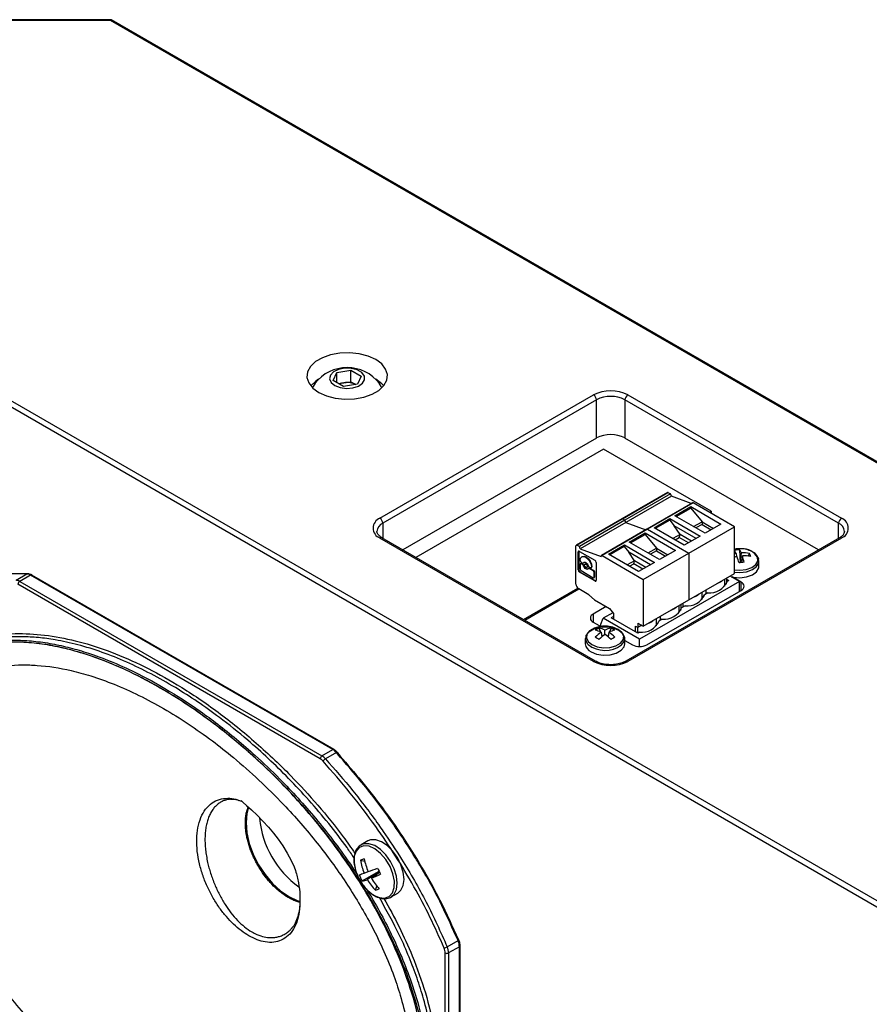
# Model space of a CAD drawing. Units: inches. Extents: x 2.6 to 99.5, y 1.2 to 65.
# Drawn here: x 86.5 to 90.4, y 48.4 to 52.9 of the extents above; entities that cross this region are included whole.
import ezdxf

# ---------------------------------------------------------------- set-up
doc = ezdxf.new("R2010")
doc.units = ezdxf.units.IN
doc.header["$MEASUREMENT"] = 0

msp = doc.modelspace()

# ---------------------------------------------------------------- linework, layer by layer
at = {"color": 7, "linetype": 'Continuous', "lineweight": 25, "ltscale": 6}
for p, q in [((86.8954, 52.9432), (86.3717, 52.9432)), ((86.8909, 52.9397), (86.3762, 52.9397)), ((93.7743, 48.9661), (86.8909, 52.9397)), ((93.7875, 48.9648), (86.8964, 52.9429)), ((85.1276, 51.9218), (92.0109, 47.9481)), ((92.0031, 47.922), (85.1089, 51.902)), ((87.9273, 51.2647), (87.9448, 51.3024)), ((87.9448, 51.3024), (88.01, 51.3125)), ((87.9448, 51.2546), (87.9448, 51.3024)), ((88.01, 51.3125), (88.0578, 51.2849)), ((88.01, 51.2592), (88.01, 51.3125)), ((88.0578, 51.2849), (88.0403, 51.2473)), ((87.975, 51.2372), (87.9273, 51.2647)), ((87.9523, 51.2503), (87.9774, 51.2542)), ((88.0403, 51.2473), (87.975, 51.2372)), ((87.9774, 51.2542), (88.01, 51.2592)), ((88.01, 51.2592), (88.0327, 51.2461)), ((88.145, 50.6238), (89.1394, 51.1978)), ((89.2985, 51.1978), (90.2928, 50.6238)), ((89.1526, 51.1749), (88.1582, 50.6008)), ((89.1526, 50.9973), (89.1526, 51.1749)), ((90.2796, 50.6008), (89.2852, 51.1749)), ((89.2852, 51.1749), (89.2852, 50.9973)), ((89.1526, 50.9973), (88.2513, 50.4769)), ((90.1866, 50.4769), (89.2852, 50.9973)), ((89.1858, 50.946), (88.3122, 50.4417)), ((89.6869, 50.6567), (89.1858, 50.946)), ((89.4827, 50.7437), (89.2706, 50.6213)), ((89.2734, 50.6211), (89.4855, 50.7435)), ((89.4972, 50.7374), (89.285, 50.6149)), ((89.5013, 50.7268), (89.2891, 50.6043)), ((89.4855, 50.7435), (89.4972, 50.7374)), ((89.5013, 50.7268), (89.4972, 50.7374)), ((89.5938, 50.6922), (89.5013, 50.7268)), ((89.5997, 50.6956), (89.3875, 50.5731)), ((89.6026, 50.6953), (89.3905, 50.5729)), ((89.5175, 50.6353), (89.5915, 50.6781)), ((89.5915, 50.6781), (89.591, 50.6707)), ((89.5915, 50.6781), (89.7321, 50.5969)), ((89.7947, 50.5844), (89.6026, 50.6953)), ((89.6581, 50.5542), (89.5175, 50.6353)), ((89.5236, 50.6318), (89.591, 50.6707)), ((89.591, 50.6707), (89.6441, 50.6076)), ((89.6782, 50.6517), (89.6869, 50.6567)), ((89.6835, 50.6486), (89.6869, 50.6506)), ((89.6869, 50.6567), (89.6869, 50.6506)), ((89.2706, 50.6213), (89.0585, 50.4988)), ((89.0612, 50.4986), (89.2734, 50.6211)), ((89.285, 50.6149), (89.0729, 50.4925)), ((89.2891, 50.6043), (89.077, 50.4819)), ((89.285, 50.6149), (89.2734, 50.6211)), ((89.2891, 50.6043), (89.285, 50.6149)), ((89.2891, 50.6043), (89.3817, 50.5698)), ((89.4204, 50.5793), (89.4944, 50.622)), ((89.4935, 50.6144), (89.4265, 50.5757)), ((89.4935, 50.6144), (89.4944, 50.622)), ((89.4935, 50.6144), (89.5147, 50.5883)), ((89.4944, 50.622), (89.635, 50.5408)), ((89.6159, 50.5298), (89.5147, 50.5883)), ((89.5419, 50.5486), (89.5147, 50.5883)), ((89.5826, 50.462), (89.7947, 50.5844)), ((89.6048, 50.5849), (89.6441, 50.6076)), ((89.6441, 50.5953), (89.6154, 50.5788)), ((89.6441, 50.6076), (89.6974, 50.5768)), ((89.6441, 50.6076), (89.6441, 50.5953)), ((89.6441, 50.5953), (89.6867, 50.5707)), ((89.7321, 50.5969), (89.6581, 50.5542)), ((89.7947, 50.3667), (89.7947, 50.5844)), ((89.3875, 50.5731), (89.1754, 50.4507)), ((89.3905, 50.5729), (89.1784, 50.4504)), ((89.3053, 50.5129), (89.3794, 50.5556)), ((89.3115, 50.5093), (89.3789, 50.5482)), ((89.3794, 50.5556), (89.3789, 50.5482)), ((89.3789, 50.5482), (89.4319, 50.4852)), ((89.3794, 50.5556), (89.52, 50.4744)), ((89.3905, 50.5729), (89.5826, 50.462)), ((89.561, 50.4981), (89.4204, 50.5793)), ((89.5419, 50.5486), (89.5076, 50.5289)), ((89.538, 50.5341), (89.5419, 50.5486)), ((89.635, 50.5408), (89.561, 50.4981)), ((89.1394, 49.9579), (88.145, 50.5319)), ((89.1487, 49.9588), (88.1544, 50.5329)), ((89.0573, 50.3171), (89.0573, 50.4961)), ((89.0729, 50.4925), (89.0612, 50.4986)), ((89.077, 50.4819), (89.0729, 50.4925)), ((89.2082, 50.4568), (89.2823, 50.4995)), ((89.2814, 50.4919), (89.2144, 50.4532)), ((89.2814, 50.4919), (89.2823, 50.4995)), ((89.2814, 50.4919), (89.3026, 50.4658)), ((89.2823, 50.4995), (89.4229, 50.4184)), ((90.2835, 50.5329), (89.2891, 49.9588)), ((90.2928, 50.5319), (89.2985, 49.9579)), ((89.4459, 50.4317), (89.3053, 50.5129)), ((89.5183, 50.5227), (89.538, 50.5341)), ((89.5807, 50.5095), (89.538, 50.5341)), ((89.0698, 50.4677), (89.0677, 50.4665)), ((89.0677, 50.3836), (89.0677, 50.4665)), ((89.0698, 50.4677), (89.0698, 50.3848)), ((89.0736, 50.4699), (89.1453, 50.4285)), ((89.077, 50.4819), (89.1742, 50.4456)), ((89.0866, 50.4454), (89.0845, 50.4442)), ((89.1742, 50.448), (89.1742, 50.4456)), ((89.1784, 50.4504), (89.3704, 50.3395)), ((89.3488, 50.3756), (89.2082, 50.4568)), ((89.4038, 50.4074), (89.3026, 50.4658)), ((89.3297, 50.4262), (89.3026, 50.4658)), ((89.3704, 50.3395), (89.5826, 50.462)), ((89.3926, 50.4625), (89.4319, 50.4852)), ((89.4319, 50.4729), (89.4033, 50.4563)), ((89.4319, 50.4852), (89.4852, 50.4544)), ((89.4319, 50.4852), (89.4319, 50.4729)), ((89.4319, 50.4729), (89.4746, 50.4482)), ((89.52, 50.4744), (89.4459, 50.4317)), ((89.5826, 50.462), (89.5826, 50.2442)), ((89.8021, 50.4596), (89.804, 50.4447)), ((89.818, 50.4776), (89.8213, 50.4168)), ((89.8231, 50.4171), (89.8268, 50.4626)), ((89.832, 50.4483), (89.8276, 50.4176)), ((89.8654, 50.4597), (89.8563, 50.448)), ((89.0767, 50.4271), (89.0767, 50.4267)), ((89.0767, 50.4094), (89.0767, 50.3877)), ((89.0801, 50.4135), (89.078, 50.4123)), ((89.0811, 50.4191), (89.0878, 50.4152)), ((89.0811, 50.412), (89.0832, 50.4132)), ((89.0878, 50.4081), (89.0811, 50.412)), ((89.0832, 50.4132), (89.0899, 50.4093)), ((89.0899, 50.4093), (89.0878, 50.4081)), ((89.0909, 50.4149), (89.093, 50.4161)), ((89.0939, 50.417), (89.0918, 50.4158)), ((89.0918, 50.403), (89.0939, 50.4042)), ((89.0953, 50.4188), (89.0939, 50.417)), ((89.1008, 50.4118), (89.0987, 50.4106)), ((89.1186, 50.3974), (89.1253, 50.3936)), ((89.1297, 50.3965), (89.1318, 50.3977)), ((89.1318, 50.3973), (89.1297, 50.3961)), ((89.1318, 50.3977), (89.1318, 50.3973)), ((89.1512, 50.4183), (89.1512, 50.3354)), ((89.3297, 50.4262), (89.2955, 50.4064)), ((89.3062, 50.4003), (89.3259, 50.4116)), ((89.3259, 50.4116), (89.3297, 50.4262)), ((89.3685, 50.387), (89.3259, 50.4116)), ((89.4229, 50.4184), (89.3488, 50.3756)), ((89.9087, 50.4208), (89.907, 50.4354)), ((89.9089, 50.4003), (89.9089, 50.4246)), ((86.4519, 50.3356), (86.5022, 50.3647)), ((86.5188, 50.3593), (86.4684, 50.3302)), ((87.9256, 49.5472), (86.5188, 50.3593)), ((87.9312, 49.5477), (86.5244, 50.3598)), ((89.0677, 50.3836), (89.0698, 50.3848)), ((89.0756, 50.3747), (89.0736, 50.3734)), ((89.1453, 50.332), (89.0736, 50.3734)), ((89.0756, 50.3747), (89.1474, 50.3332)), ((89.0811, 50.3801), (89.1378, 50.3474)), ((89.1077, 50.395), (89.1098, 50.3962)), ((89.1176, 50.3918), (89.1155, 50.3906)), ((89.1186, 50.3903), (89.1207, 50.3915)), ((89.1378, 50.3793), (89.1186, 50.3903)), ((89.1207, 50.3915), (89.1398, 50.3805)), ((89.1284, 50.3933), (89.1305, 50.3945)), ((89.1297, 50.3961), (89.1297, 50.3965)), ((89.1398, 50.3805), (89.1378, 50.3793)), ((89.1422, 50.3717), (89.1442, 50.3729)), ((89.1422, 50.3499), (89.1422, 50.3717)), ((89.1442, 50.3729), (89.1442, 50.3511)), ((89.5826, 50.2442), (89.7947, 50.3667)), ((89.8185, 50.3296), (89.7744, 50.355)), ((87.8672, 49.5043), (86.4604, 50.3164)), ((86.4684, 50.3302), (87.8752, 49.5181)), ((89.1409, 50.3471), (89.143, 50.3483)), ((89.1442, 50.3511), (89.1422, 50.3499)), ((89.1474, 50.3332), (89.1453, 50.332)), ((89.8185, 50.3296), (89.3525, 50.0605)), ((89.3704, 50.3395), (89.3704, 50.1218)), ((89.7499, 50.3072), (89.7499, 50.3408)), ((89.7569, 50.3179), (89.761, 50.3294)), ((89.7586, 50.3226), (89.7586, 50.3459)), ((89.7586, 50.3401), (89.769, 50.334)), ((89.769, 50.334), (89.761, 50.3294)), ((89.8259, 50.3265), (89.7837, 50.3509)), ((89.8185, 50.284), (89.8185, 50.3296)), ((88.8133, 50.1525), (89.0659, 50.2983)), ((88.8186, 50.1494), (89.0706, 50.2949)), ((89.1178, 50.2676), (89.0698, 50.2954)), ((89.1178, 50.2676), (89.1436, 50.2438)), ((89.3865, 50.0346), (89.8259, 50.2883)), ((89.6438, 50.246), (89.6438, 50.2796)), ((89.6509, 50.2567), (89.6549, 50.2682)), ((89.671, 50.2775), (89.6549, 50.2682)), ((89.6613, 50.2897), (89.6613, 50.2718)), ((89.1436, 50.2438), (89.2136, 50.2034)), ((89.3704, 50.1218), (89.5826, 50.2442)), ((89.5377, 50.1847), (89.5377, 50.2184)), ((89.5465, 50.2001), (89.5465, 50.2234)), ((89.5649, 50.2162), (89.5488, 50.2069)), ((89.5552, 50.2284), (89.5552, 50.2106)), ((89.1973, 50.2128), (89.1375, 50.1783)), ((89.2289, 50.1844), (89.1834, 50.1582)), ((89.2136, 50.2034), (89.2317, 50.1809)), ((89.2317, 50.1809), (89.2317, 50.1544)), ((89.5448, 50.1954), (89.5488, 50.2069)), ((89.1375, 50.14), (89.1785, 50.1164)), ((89.1729, 50.1311), (89.1834, 50.1582)), ((89.1729, 50.1196), (89.1729, 50.1311)), ((89.3525, 50.0605), (89.1834, 50.1582)), ((89.2317, 50.1662), (89.2215, 50.1603)), ((89.3448, 50.0891), (89.2215, 50.1603)), ((89.3454, 50.1362), (89.3704, 50.1218)), ((89.3454, 50.1362), (89.3454, 50.1153)), ((89.3636, 50.1258), (89.3454, 50.1153)), ((89.4317, 50.1235), (89.4317, 50.1571)), ((89.4387, 50.1342), (89.4428, 50.1457)), ((89.4589, 50.155), (89.4428, 50.1457)), ((89.4491, 50.1672), (89.4491, 50.1494)), ((89.164, 50.1122), (89.1713, 50.0948)), ((89.1745, 50.0933), (89.1779, 50.0724)), ((89.1761, 50.0832), (89.1799, 50.074)), ((89.1923, 50.083), (89.1923, 50.1036)), ((89.2086, 50.0832), (89.2047, 50.074)), ((89.2102, 50.0933), (89.2068, 50.0724)), ((89.2207, 50.1122), (89.2134, 50.0948)), ((89.3343, 50.0951), (89.3343, 50.1217)), ((89.3343, 50.1217), (89.3454, 50.1153)), ((89.3431, 50.1166), (89.3431, 50.0901)), ((89.3528, 50.0938), (89.3448, 50.0891)), ((89.1005, 50.0639), (89.1005, 50.0397)), ((89.2842, 50.0397), (89.2842, 50.0639)), ((89.2842, 50.0553), (89.3202, 50.0346)), ((89.3525, 50.0266), (89.3525, 50.0605)), ((87.8752, 49.5181), (87.9256, 49.5472)), ((87.9421, 49.5335), (87.8917, 49.5044)), ((87.4816, 49.3139), (87.5012, 49.3069)), ((88.0883, 49.1222), (88.057, 49.1041)), ((88.0542, 49.0331), (88.0744, 49.028)), ((88.0619, 48.9366), (88.1407, 48.9821)), ((88.0715, 48.9728), (88.0898, 48.9808)), ((88.1415, 48.9804), (88.0868, 48.9422)), ((88.1056, 48.9489), (88.1432, 48.977)), ((88.124, 48.8931), (88.1308, 48.9121)), ((88.1968, 48.8618), (88.2281, 48.8799)), ((88.1968, 48.8618), (88.1994, 48.8634)), ((88.4582, 48.6296), (88.5086, 48.6587)), ((88.5149, 48.6303), (88.4645, 48.6013)), ((88.5149, 47.4871), (88.5149, 48.6303)), ((88.5182, 47.4917), (88.5182, 48.6349)), ((88.4486, 47.458), (88.4486, 48.6013)), ((88.4645, 48.6013), (88.4645, 47.458))]:
    msp.add_line(p, q, dxfattribs=at)
at = {"color": 8, "linetype": 'Continuous', "lineweight": 25, "ltscale": 6}
for p, q in [((88.1582, 50.6008), (88.1582, 50.5306)), ((90.2796, 50.5306), (90.2796, 50.6008)), ((89.5952, 50.5179), (89.5419, 50.5486)), ((89.8049, 50.4819), (89.7947, 50.4807)), ((89.383, 50.3954), (89.3297, 50.4262)), ((89.8259, 50.2883), (89.8259, 50.3265)), ((89.1375, 50.1783), (89.1375, 50.14)), ((88.5086, 48.6587), (88.4985, 48.6803))]:
    msp.add_line(p, q, dxfattribs=at)
at = {"color": 7, "linetype": 'Continuous', "lineweight": 25, "ltscale": 6, "flags": 128}
for points in [[(87.8599, 51.2093), (87.8955, 51.1932), (87.9367, 51.1825), (87.9812, 51.1778), (88.0263, 51.1794), (88.0695, 51.1871), (88.1082, 51.2006), (88.1401, 51.2191), (88.1635, 51.2414), (88.1769, 51.2663), (88.1797, 51.2924), (88.1715, 51.3181), (88.153, 51.3418), (88.1251, 51.3624), (88.0895, 51.3785), (88.0483, 51.3892), (88.0038, 51.3939), (87.9587, 51.3923), (87.9156, 51.3846), (87.8769, 51.3711), (87.8449, 51.3526), (87.8215, 51.3303), (87.8081, 51.3054), (87.8054, 51.2793), (87.8135, 51.2536), (87.8321, 51.2299), (87.8599, 51.2093)], [(87.9346, 51.2414), (87.9594, 51.2316), (87.9887, 51.2276), (88.0186, 51.23), (88.0449, 51.2384), (88.0641, 51.2518), (88.0737, 51.2683), (88.0723, 51.2857), (88.0601, 51.3016), (88.0388, 51.3139), (88.0113, 51.3209), (87.9812, 51.3217), (87.9526, 51.3162), (87.9295, 51.305), (87.9148, 51.2899), (87.9107, 51.2726), (87.9176, 51.2557), (87.9346, 51.2414)], [(87.9346, 51.2414), (87.9594, 51.2316), (87.9887, 51.2276), (88.0186, 51.23), (88.0449, 51.2384), (88.0641, 51.2518), (88.0737, 51.2683), (88.0723, 51.2857), (88.0601, 51.3016), (88.0388, 51.3139), (88.0113, 51.3209), (87.9812, 51.3217), (87.9526, 51.3162), (87.9295, 51.305), (87.9148, 51.2899), (87.9107, 51.2726), (87.9176, 51.2557), (87.9346, 51.2414)], [(87.8596, 51.2703), (87.8449, 51.2607), (87.8227, 51.2399)], [(88.1623, 51.2399), (88.153, 51.25), (88.1255, 51.2703)], [(87.8431, 51.2518), (87.8342, 51.2375), (87.8315, 51.2304)], [(87.8431, 51.2518), (87.8342, 51.2375), (87.8315, 51.2304)], [(88.1536, 51.2304), (88.1508, 51.2375), (88.142, 51.2518)], [(88.1536, 51.2304), (88.1508, 51.2375), (88.142, 51.2518)], [(89.0767, 50.4271), (89.0788, 50.4376), (89.0845, 50.4442), (89.0931, 50.4459), (89.1032, 50.4424), (89.1134, 50.4342), (89.1219, 50.4226), (89.1277, 50.4094), (89.1297, 50.3965)], [(89.0866, 50.4454), (89.0952, 50.4471), (89.1053, 50.4436), (89.1154, 50.4354), (89.124, 50.4238), (89.1298, 50.4106), (89.1318, 50.3977)], [(89.8021, 50.4596), (89.7972, 50.4586), (89.7947, 50.458)], [(89.0918, 50.4158), (89.0938, 50.418), (89.0965, 50.4191), (89.0997, 50.4189), (89.1032, 50.4175), (89.1067, 50.4149), (89.11, 50.4113), (89.1127, 50.4071), (89.1147, 50.4026)], [(89.1147, 50.3898), (89.1127, 50.3875), (89.11, 50.3864), (89.1067, 50.3866), (89.1032, 50.3881), (89.0997, 50.3907), (89.0965, 50.3942), (89.0938, 50.3984), (89.0918, 50.403)], [(89.0939, 50.4042), (89.0958, 50.3996), (89.0986, 50.3954), (89.1018, 50.3919), (89.1053, 50.3893), (89.1088, 50.3878), (89.1121, 50.3876), (89.1132, 50.3879)], [(89.1032, 50.4101), (89.1057, 50.4081), (89.1077, 50.4054), (89.1091, 50.4022), (89.1096, 50.3991), (89.1091, 50.3966), (89.1077, 50.395), (89.1057, 50.3946), (89.1032, 50.3954), (89.1008, 50.3974), (89.0987, 50.4002), (89.0973, 50.4034), (89.0969, 50.4064), (89.0973, 50.409), (89.0987, 50.4106), (89.1008, 50.411), (89.1032, 50.4101)], [(89.1008, 50.4118), (89.1029, 50.4122), (89.1053, 50.4113)], [(89.1053, 50.4113), (89.1077, 50.4094), (89.1098, 50.4066), (89.1112, 50.4034), (89.1117, 50.4003), (89.1112, 50.3978), (89.1098, 50.3962), (89.1098, 50.3962)], [(89.78, 50.3518), (89.7884, 50.3499), (89.82, 50.3473), (89.8512, 50.3511), (89.8783, 50.3608), (89.898, 50.3753), (89.908, 50.3928), (89.9089, 50.4003)], [(89.2687, 50.0344), (89.2811, 50.0502), (89.2839, 50.0685), (89.2756, 50.0863), (89.2573, 50.1014), (89.2312, 50.112), (89.2003, 50.1168), (89.1686, 50.1152), (89.1396, 50.1074), (89.1171, 50.0943), (89.1036, 50.0776), (89.1008, 50.0593), (89.1091, 50.0415), (89.1138, 50.0364)], [(89.2045, 50.1212), (89.1999, 50.1215), (89.1802, 50.1212)], [(89.1274, 50.0022), (89.1535, 49.9916), (89.1843, 49.9869), (89.2161, 49.9885), (89.245, 49.9962), (89.2676, 50.0093), (89.2811, 50.026), (89.2842, 50.0397)], [(87.9472, 49.5346), (87.9473, 49.5344), (87.9474, 49.5337), (87.9473, 49.5328), (87.9468, 49.5316)], [(87.5016, 49.3087), (87.5009, 49.3085), (87.5085, 49.3014), (87.5243, 49.2876), (87.5472, 49.267), (87.5735, 49.2418), (87.6001, 49.2144), (87.6259, 49.1861), (87.6496, 49.1579), (87.6708, 49.1307), (87.6925, 49.0999), (87.7137, 49.0658), (87.7319, 49.0315), (87.7455, 49.0012), (87.752, 48.9841), (87.752, 48.9841)], [(87.5338, 49.2791), (87.5257, 49.2501), (87.5219, 49.2075), (87.5257, 49.1605), (87.537, 49.1109), (87.5554, 49.0606), (87.5801, 49.0115), (87.6102, 48.9656), (87.6446, 48.9245), (87.6819, 48.8899), (87.7207, 48.8631)], [(88.2281, 48.8799), (88.2426, 48.8927), (88.2534, 48.915), (88.2571, 48.9436), (88.2535, 48.9765), (88.2429, 49.0112), (88.2259, 49.0452), (88.204, 49.0759), (88.1786, 49.101), (88.1518, 49.1187), (88.1254, 49.1277), (88.1014, 49.1273), (88.0883, 49.1222)], [(88.031, 48.9865), (88.031, 48.9864), (88.0388, 48.9649)], [(87.7207, 48.8631), (87.7595, 48.8451), (87.7726, 48.8411)], [(88.5123, 48.6619), (88.5122, 48.662), (88.5118, 48.6622), (88.511, 48.6623), (88.5099, 48.6622)]]:
    msp.add_lwpolyline(points, dxfattribs=at)
at = {"color": 8, "linetype": 'Continuous', "lineweight": 25, "ltscale": 6, "flags": 128}
for points in [[(89.7947, 50.3834), (89.8198, 50.3817), (89.8495, 50.3853), (89.8752, 50.3945), (89.8939, 50.4083), (89.9033, 50.4249), (89.9024, 50.4424)], [(89.7947, 50.3731), (89.82, 50.3715), (89.8512, 50.3753), (89.8783, 50.385), (89.898, 50.3995), (89.908, 50.417), (89.9087, 50.4208)], [(89.1802, 50.1212), (89.1698, 50.12), (89.1423, 50.1126), (89.1209, 50.1003), (89.1081, 50.0844), (89.1055, 50.067), (89.1133, 50.0501), (89.1307, 50.0358)], [(89.1307, 50.0358), (89.1555, 50.0258), (89.1847, 50.0213), (89.2149, 50.0228), (89.2423, 50.0302), (89.2637, 50.0425), (89.2765, 50.0584), (89.2792, 50.0758), (89.2713, 50.0927), (89.254, 50.107), (89.2292, 50.117), (89.2045, 50.1212)], [(87.9421, 49.5335), (87.9436, 49.5342), (87.9449, 49.5347), (87.946, 49.5349), (87.9468, 49.5348), (87.9472, 49.5346)], [(88.0672, 48.9157), (88.0886, 48.8915), (88.1151, 48.8708), (88.1418, 48.8587), (88.1667, 48.8563), (88.1876, 48.8637), (88.2029, 48.8805), (88.2113, 48.9051), (88.2123, 48.9356), (88.2056, 48.9696), (88.1918, 49.0042), (88.1721, 49.0367), (88.148, 49.0645), (88.1215, 49.0852), (88.0948, 49.0973), (88.0699, 49.0997), (88.049, 49.0922), (88.0337, 49.0755), (88.0252, 49.0509), (88.0243, 49.0204), (88.031, 48.9865)], [(88.1994, 48.8634), (88.2112, 48.8746), (88.222, 48.8969), (88.2258, 48.9255), (88.2222, 48.9584), (88.2115, 48.9931), (88.1946, 49.0271), (88.1726, 49.0578), (88.1473, 49.0829), (88.1204, 49.1006), (88.094, 49.1096), (88.0701, 49.1092), (88.0565, 49.1038)], [(88.5086, 48.6587), (88.51, 48.6595), (88.5111, 48.6603), (88.5119, 48.661), (88.5123, 48.6616), (88.5123, 48.6619)]]:
    msp.add_lwpolyline(points, dxfattribs=at)
at = {"color": 7, "linetype": 'Continuous', "lineweight": 25, "ltscale": 36}
for centre, radius, start, end in [((87.9925, 51.1353), 0.1895, 37.9196, 142.0804), ((87.9887, 51.1755), 0.0795, 98.2085, 114.1481), ((87.9926, 51.165), 0.0904, 63.6759, 99.6987), ((89.2189, 51.0443), 0.1729, 62.6097, 117.3903), ((89.1238, 51.1736), 0.0288, 2.6055, 57.3945), ((89.2189, 51.0469), 0.1441, 62.6097, 117.3903), ((89.314, 51.1736), 0.0288, 122.6055, 177.3945), ((89.2189, 50.8694), 0.1441, 62.6097, 117.3903), ((89.484, 50.7411), 0.00286, 56.9537, 115.1251), ((89.6009, 50.6929), 0.00297, 54.3824, 114.3071), ((88.1624, 50.5779), 0.0491, 110.7834, 249.2166), ((88.1295, 50.5995), 0.0288, 2.6055, 57.3945), ((89.2718, 50.6187), 0.00286, 56.9537, 115.1251), ((90.3084, 50.5995), 0.0288, 122.6055, 177.3945), ((90.2754, 50.5779), 0.0491, 290.7834, 69.2166), ((89.3888, 50.5704), 0.00297, 54.3824, 114.3071), ((89.0598, 50.4965), 0.00255, 54.571, 189.7682), ((89.0713, 50.4671), 0.00362, 50.7967, 189.214), ((89.0748, 50.4679), 0.00498, 146.7748, 182.7246), ((89.1767, 50.4484), 0.00258, 50.7967, 189.214), ((89.844, 50.2481), 0.2006, 100.569, 104.9977), ((89.823, 50.3388), 0.1389, 92.0853, 101.7185), ((89.7125, 50.4261), 0.0956, 20.4934, 30.5901), ((89.817, 50.3323), 0.15, 85.3435, 94.6565), ((89.26, 50.2632), 0.5767, 15.3726, 18.4039), ((89.7761, 50.4427), 0.0545, 21.3999, 39.7987), ((89.8344, 50.3057), 0.1571, 78.605, 92.7583), ((89.8422, 50.2741), 0.1745, 80.7242, 93.3319), ((89.5575, 50.3649), 0.2869, 10.8434, 16.8908), ((89.8086, 50.4315), 0.0634, 13.5277, 26.3964), ((89.0863, 50.4271), 0.00957, 182.6055, 237.3945), ((89.0794, 50.4099), 0.00272, 50.7967, 189.214), ((89.0814, 50.4106), 0.00313, 54.3824, 114.3071), ((89.0895, 50.4173), 0.00268, 229.986, 326.6159), ((89.0826, 50.4), 0.00965, 17.884, 57.2329), ((89.0847, 50.4012), 0.00965, 17.884, 57.2329), ((89.0919, 50.418), 0.00225, 300.4593, 332.0583), ((89.1238, 50.4055), 0.00965, 197.884, 237.2329), ((89.1288, 50.3969), 0.00298, 304.0564, 7.2558), ((89.1385, 50.4177), 0.0128, 2.6055, 57.3945), ((89.8885, 49.9155), 0.5058, 95.5811, 98.2228), ((86.5058, 50.3587), 0.00695, 87.5012, 120.7814), ((86.4993, 50.3274), 0.0374, 58.4942, 85.405), ((89.0804, 50.3842), 0.0128, 182.6055, 237.3945), ((89.0825, 50.3854), 0.0128, 182.6055, 237.3945), ((89.0863, 50.3881), 0.00957, 182.6055, 237.3945), ((89.1169, 50.3883), 0.00268, 49.986, 146.6159), ((89.1189, 50.389), 0.00311, 54.1866, 114.5029), ((89.127, 50.3957), 0.00272, 230.7967, 9.214), ((89.1326, 50.3712), 0.00957, 2.6055, 57.3945), ((89.1347, 50.3724), 0.00957, 2.6055, 57.3945), ((86.4489, 50.2983), 0.0374, 58.4942, 85.405), ((86.4777, 50.3156), 0.0173, 122.6055, 177.3945), ((89.0845, 50.3183), 0.0272, 182.6055, 237.3945), ((89.1395, 50.3495), 0.00272, 230.7967, 9.214), ((89.1413, 50.3507), 0.00298, 304.0564, 7.2558), ((89.1476, 50.3348), 0.00362, 230.7967, 9.214), ((89.1501, 50.3374), 0.00498, 237.2785, 273.2222), ((89.6812, 50.3637), 0.0868, 263.2689, 336.7258), ((89.6837, 50.3946), 0.0808, 290.2977, 309.6969), ((89.8187, 50.3074), 0.0205, 290.7834, 69.2166), ((89.5751, 50.3025), 0.0868, 263.2689, 336.7258), ((89.5776, 50.3333), 0.0808, 290.2977, 309.6969), ((89.1448, 50.1591), 0.0205, 110.7834, 249.2166), ((89.4691, 50.2412), 0.0868, 263.2689, 336.7258), ((89.4716, 50.2721), 0.0808, 290.2977, 309.6969), ((89.363, 50.18), 0.0868, 263.2689, 336.7258), ((89.3655, 50.2109), 0.0808, 290.2977, 309.6969), ((89.2033, 50.0248), 0.0959, 114.2185, 125.7761), ((89.1274, 49.9998), 0.1047, 63.3031, 79.07), ((89.2708, 49.9542), 0.1692, 124.7102, 136.8932), ((89.1509, 50.0179), 0.0953, 64.1964, 82.083), ((89.3107, 49.9068), 0.2123, 123.8903, 133.7214), ((89.1923, 49.9717), 0.15, 85.3435, 94.6565), ((89.2338, 50.0179), 0.0953, 97.917, 115.8036), ((89.074, 49.9068), 0.2123, 46.2786, 56.1097), ((89.2573, 49.9998), 0.1047, 100.93, 116.6969), ((89.1139, 49.9542), 0.1692, 43.1068, 55.2898), ((89.1813, 50.0248), 0.0959, 54.2239, 65.7815), ((89.1441, 50.0426), 0.0437, 183.7966, 247.5236), ((88.7511, 49.3643), 0.8092, 59.3189, 60.6865), ((89.6336, 49.3643), 0.8092, 119.3135, 120.6811), ((89.3533, 50.0985), 0.072, 242.6097, 297.3903), ((89.2189, 50.1114), 0.1729, 242.6097, 297.3903), ((87.8898, 49.4872), 0.0698, 41.5085, 59.1956), ((87.8845, 49.5035), 0.0173, 122.6055, 177.3945), ((87.8386, 49.4563), 0.0559, 41.5085, 59.1956), ((87.8394, 49.4581), 0.0698, 41.5085, 59.1956), ((87.908, 49.4765), 0.0323, 120.3062, 148.5435), ((88.0233, 49.2673), 0.4401, 185.1134, 234.5017), ((88.1126, 48.8974), 0.1477, 105.9897, 113.2548), ((88.3161, 49.0756), 0.2653, 189.2108, 202.7949), ((88.364, 49.0969), 0.2977, 191.1446, 203.2292), ((87.2365, 51.3094), 2.4814, 290.1271, 291.2028), ((88.8296, 49.325), 0.7695, 205.3154, 207.6938), ((88.2489, 49.0534), 0.228, 202.8429, 206.5046), ((88.2489, 49.0534), 0.228, 206.5046, 217.1517), ((87.9445, 49.3301), 0.3793, 285.7904, 289.5759), ((88.247, 49.0467), 0.2154, 202.2517, 210.7575), ((88.0498, 49.0477), 0.1118, 276.2122, 289.3005), ((88.3039, 49.0684), 0.2511, 210.1578, 224.2488), ((87.856, 49.5846), 0.683, 291.4392, 295.3336), ((88.3467, 49.0865), 0.2776, 209.7134, 222.3776), ((88.099, 48.9912), 0.1012, 284.3173, 294.9272), ((88.4401, 48.6287), 0.0747, 1.2537, 23.6261), ((88.4327, 48.6739), 0.0512, 282.2934, 299.9472), ((88.3888, 48.6), 0.0598, 1.2537, 23.6261), ((88.3898, 48.5996), 0.0747, 1.2537, 23.6261), ((88.4565, 48.6166), 0.0173, 242.6097, 297.3903)]:
    msp.add_arc(centre, radius, start, end, dxfattribs=at)
at = {"color": 8, "linetype": 'Continuous', "lineweight": 25, "ltscale": 36}
for centre, radius, start, end in [((88.1778, 50.5578), 0.0473, 114.4164, 173.8281), ((90.2611, 50.5586), 0.0461, 4.5362, 66.3472), ((88.1505, 50.5243), 0.00943, 65.6929, 125.6176), ((90.2873, 50.5243), 0.00943, 54.3824, 114.3071), ((89.8304, 50.3966), 0.0853, 32.4636, 90.7887), ((86.5221, 50.3547), 0.00566, 65.6929, 125.6176), ((89.1925, 50.1359), 0.1269, 231.6432, 306.8727), ((89.1448, 49.9508), 0.00897, 63.6301, 127.2947), ((89.293, 49.9502), 0.00945, 54.4237, 113.8351), ((87.9288, 49.5429), 0.00539, 64.0386, 127.2539), ((88.5128, 48.6353), 0.00539, 292.7373, 355.9611)]:
    msp.add_arc(centre, radius, start, end, dxfattribs=at)
at = {"color": 7, "linetype": 'Continuous', "lineweight": 25, "ltscale": 36}
msp.add_ellipse((86.8909, 52.9244), major_axis=(0.005, 0.0187), ratio=0.317858, start_param=6.198228, end_param=6.983545, dxfattribs=at)
at = {"color": 7, "linetype": 'Continuous', "lineweight": 25, "ltscale": 6}
for points, knots in [([(88.1544, 50.5329), (88.1513, 50.5348), (88.1423, 50.5405), (88.1337, 50.551), (88.1301, 50.5582), (88.1311, 50.5622), (88.1313, 50.5628)], [0, 0, 0, 0, 0.192112, 0.559374, 0.932244, 1, 1, 1, 1]), ([(90.3066, 50.5623), (90.3063, 50.5593), (90.3058, 50.5532), (90.2976, 50.5422), (90.2878, 50.5357), (90.2835, 50.5329)], [0, 0, 0, 0, 0.357115, 0.718746, 1, 1, 1, 1]), ([(89.8235, 50.4815), (89.8181, 50.482), (89.8099, 50.4828), (89.8021, 50.4812), (89.7993, 50.4807)], [0, 0, 0, 0, 0.653532, 1, 1, 1, 1]), ([(89.9065, 50.4379), (89.9049, 50.4415), (89.9005, 50.451), (89.8866, 50.4641), (89.8645, 50.4752), (89.8422, 50.4814), (89.8279, 50.4815), (89.8235, 50.4815)], [0, 0, 0, 0, 0.1414686, 0.3789689, 0.6281041, 0.8841897, 1, 1, 1, 1]), ([(89.9077, 50.4336), (89.9077, 50.4338), (89.9077, 50.4353), (89.9071, 50.4368), (89.9065, 50.4379)], [0, 0, 0, 0, 0.166145, 1, 1, 1, 1]), ([(86.5022, 50.3647), (86.4852, 50.3653), (86.4511, 50.3665), (86.4009, 50.3649), (86.3517, 50.3607), (86.3032, 50.3535), (86.2556, 50.3434), (86.2091, 50.33), (86.164, 50.3135), (86.131, 50.2982), (86.1072, 50.2861), (86.0981, 50.2805), (86.0929, 50.2772)], [0, 0, 0, 0, 0.1132817, 0.2267158, 0.3406317, 0.4547187, 0.5708289, 0.6871415, 0.8041019, 0.9212957, 0.954345, 1, 1, 1, 1]), ([(86.5244, 50.3598), (86.5212, 50.3615), (86.5152, 50.3646), (86.509, 50.3653), (86.5061, 50.3657)], [0, 0, 0, 0, 0.535355, 1, 1, 1, 1]), ([(86.6018, 50.0785), (86.6493, 50.0702), (86.7451, 50.0535), (86.8948, 50.0035), (87.0473, 49.9366), (87.21, 49.8472), (87.3815, 49.7328), (87.5592, 49.5908), (87.7181, 49.4414), (87.8564, 49.2899), (87.9564, 49.1689), (88.0106, 49.0902), (88.0283, 49.0645)], [0, 0, 0, 0, 0.100911, 0.203559, 0.306456, 0.40913, 0.529961, 0.651157, 0.771903, 0.863526, 0.955365, 1, 1, 1, 1]), ([(88.3631, 48.0331), (88.3616, 48.0738), (88.3584, 48.1618), (88.3312, 48.3077), (88.2848, 48.4666), (88.2197, 48.629), (88.1464, 48.7752), (88.072, 48.9026), (88.0002, 49.0125), (87.9229, 49.1192), (87.8427, 49.2197), (87.7611, 49.3134), (87.6693, 49.4105), (87.574, 49.5022), (87.4758, 49.5879), (87.3764, 49.6675), (87.2661, 49.7472), (87.1574, 49.8162), (87.0605, 49.8707), (86.9782, 49.912), (86.8994, 49.947), (86.8242, 49.9761), (86.7473, 50.0015), (86.6627, 50.024), (86.5706, 50.0412), (86.4748, 50.05), (86.3733, 50.0483), (86.2656, 50.031), (86.1733, 49.9968), (86.1042, 49.9555), (86.0411, 49.9053), (85.9879, 49.8431), (85.9393, 49.7559), (85.904, 49.6588), (85.8873, 49.5534), (85.8836, 49.436), (85.8926, 49.3132), (85.9256, 49.1527), (85.9784, 48.9886), (86.048, 48.8255), (86.135, 48.6603), (86.2217, 48.5222), (86.3197, 48.3841), (86.4054, 48.2763), (86.5059, 48.1624), (86.6001, 48.0647), (86.7084, 47.9633), (86.819, 47.87), (86.9314, 47.7849), (87.0457, 47.7079), (87.1558, 47.6428), (87.2604, 47.5888), (87.3707, 47.5397), (87.481, 47.5003), (87.5903, 47.4714), (87.6865, 47.4543), (87.8012, 47.4448), (87.9201, 47.452), (88.0377, 47.4833), (88.1328, 47.5308), (88.2002, 47.5856), (88.2497, 47.6424), (88.286, 47.6969), (88.3207, 47.7697), (88.3454, 47.852), (88.3604, 47.942), (88.3622, 48.0026), (88.3631, 48.0331)], [0, 0, 0, 0, 0.015057, 0.032527, 0.050282, 0.068725, 0.087387, 0.100743, 0.114201, 0.127949, 0.141782, 0.15468, 0.167634, 0.185145, 0.198456, 0.211814, 0.22932, 0.246925, 0.259242, 0.271593, 0.282852, 0.293842, 0.304856, 0.31716, 0.332045, 0.347219, 0.362482, 0.381758, 0.402897, 0.414409, 0.42474, 0.445642, 0.45625, 0.473096, 0.492491, 0.500008, 0.518274, 0.536857, 0.555082, 0.57355, 0.592149, 0.612609, 0.623749, 0.644812, 0.655907, 0.672394, 0.688984, 0.705371, 0.721844, 0.738575, 0.755391, 0.7698, 0.784263, 0.803816, 0.818695, 0.833645, 0.848198, 0.873072, 0.892742, 0.911567, 0.929704, 0.938585, 0.950364, 0.96226, 0.976735, 0.988296, 1, 1, 1, 1]), ([(88.355, 48.0377), (88.355, 48.0367), (88.355, 47.9873), (88.347, 47.8938), (88.3147, 47.7717), (88.2629, 47.6694), (88.1924, 47.5835), (88.1031, 47.5172), (87.9969, 47.472), (87.8799, 47.4493), (87.7548, 47.4471), (87.6129, 47.4652), (87.4544, 47.5078), (87.2807, 47.578), (87.1047, 47.6712), (86.9282, 47.7863), (86.7534, 47.9226), (86.5968, 48.0669), (86.4597, 48.2132), (86.3415, 48.3564), (86.2389, 48.499), (86.1521, 48.6377), (86.0801, 48.7698), (86.0118, 48.9169), (85.9529, 49.0779), (85.9104, 49.2468), (85.8911, 49.4065), (85.8939, 49.5555), (85.9212, 49.6901), (85.9712, 49.8062), (86.0413, 49.8987), (86.1251, 49.9668), (86.219, 50.0127), (86.3194, 50.0398), (86.4369, 50.0512), (86.5722, 50.0424), (86.7243, 50.0097), (86.8815, 49.9557), (87.0418, 49.8814), (87.2037, 49.7881), (87.3726, 49.6717), (87.5464, 49.5294), (87.7217, 49.3591), (87.867, 49.1915), (87.9826, 49.0361), (88.0721, 48.8994), (88.1594, 48.7458), (88.2392, 48.5751), (88.3042, 48.3903), (88.3466, 48.2072), (88.3522, 48.0942), (88.355, 48.0377)], [0, 0, 0, 0, 0.000368, 0.018751, 0.037139, 0.055341, 0.073553, 0.094025, 0.114509, 0.134976, 0.155518, 0.176009, 0.201551, 0.227182, 0.252742, 0.278573, 0.304478, 0.330287, 0.349926, 0.369611, 0.389227, 0.404726, 0.420263, 0.435746, 0.455215, 0.474671, 0.493277, 0.51188, 0.531537, 0.551205, 0.570755, 0.590319, 0.608428, 0.626603, 0.644733, 0.667935, 0.69122, 0.714446, 0.738022, 0.761655, 0.785231, 0.812183, 0.839228, 0.866134, 0.883009, 0.899923, 0.916779, 0.937617, 0.958437, 0.979224, 1, 1, 1, 1]), ([(86.2133, 50.0161), (86.22, 50.019), (86.2495, 50.0315), (86.3065, 50.0446), (86.3828, 50.0554), (86.4619, 50.0573), (86.5441, 50.0519), (86.6282, 50.0391), (86.7136, 50.0193), (86.8043, 49.9919), (86.9072, 49.9531), (87.0225, 49.9002), (87.1583, 49.8261), (87.2813, 49.7466), (87.3925, 49.6647), (87.4779, 49.5964), (87.5746, 49.5123), (87.6703, 49.4208), (87.7642, 49.3219), (87.8468, 49.2271), (87.9265, 49.127), (87.9919, 49.0384), (88.0286, 48.9816), (88.0415, 48.9616)], [0, 0, 0, 0, 0.0134967, 0.0595509, 0.1058739, 0.1506592, 0.1956407, 0.2429761, 0.2872419, 0.3316549, 0.3852029, 0.4465966, 0.5083331, 0.5923517, 0.6342926, 0.6796093, 0.7250747, 0.7864517, 0.8330984, 0.8799521, 0.9269349, 0.9741813, 1, 1, 1, 1]), ([(88.0241, 49.0446), (88.0134, 49.0603), (87.9761, 49.1152), (87.9062, 49.2046), (87.8154, 49.3124), (87.7215, 49.413), (87.6262, 49.5063), (87.5189, 49.6022), (87.4084, 49.6908), (87.2956, 49.7712), (87.1895, 49.8391), (87.0794, 49.9011), (86.9657, 49.9561), (86.8519, 50.0016), (86.7407, 50.0363), (86.6417, 50.058), (86.5549, 50.0696), (86.478, 50.0735), (86.4028, 50.0707), (86.3304, 50.0598), (86.2763, 50.0471), (86.2481, 50.0352), (86.2414, 50.0323)], [0, 0, 0, 0, 0.0212146, 0.0741828, 0.1282413, 0.1826241, 0.2346128, 0.2868373, 0.3575066, 0.4112946, 0.4653007, 0.5245849, 0.5841565, 0.6446431, 0.7054556, 0.7634651, 0.8074251, 0.851542, 0.8963129, 0.9412844, 0.9861237, 1, 1, 1, 1]), ([(88.2899, 48.0862), (88.289, 48.1171), (88.2869, 48.1825), (88.2697, 48.2897), (88.242, 48.4001), (88.2043, 48.5119), (88.158, 48.6235), (88.0876, 48.766), (87.9878, 48.9325), (87.8514, 49.1192), (87.714, 49.2767), (87.5821, 49.4074), (87.4709, 49.5054), (87.3608, 49.5924), (87.2523, 49.6691), (87.1381, 49.74), (87.0229, 49.8016), (86.9097, 49.8522), (86.8045, 49.8899), (86.6839, 49.9229), (86.5777, 49.9395), (86.4525, 49.9434), (86.3567, 49.9324), (86.265, 49.9037), (86.2069, 49.8757), (86.1451, 49.8346), (86.0955, 49.7872), (86.0544, 49.7292), (86.0193, 49.6644), (85.9942, 49.5889), (85.9792, 49.4957), (85.9753, 49.4082), (85.9821, 49.3162), (85.9961, 49.2314), (86.0194, 49.1304), (86.0534, 49.0263), (86.111, 48.8868), (86.1863, 48.7382), (86.283, 48.5843), (86.3744, 48.4582), (86.4554, 48.3569), (86.5404, 48.2601), (86.6564, 48.1394), (86.7865, 48.0207), (86.9195, 47.9161), (87.0243, 47.8427), (87.1543, 47.7611), (87.2891, 47.6918), (87.4215, 47.6393), (87.5181, 47.6088), (87.6095, 47.5871), (87.6997, 47.5735), (87.7885, 47.5688), (87.8744, 47.5739), (87.9468, 47.5879), (88.0229, 47.6129), (88.0848, 47.6452), (88.144, 47.6922), (88.1858, 47.7371), (88.2223, 47.7917), (88.256, 47.8624), (88.2837, 47.9578), (88.2879, 48.0434), (88.2899, 48.0862)], [0, 0, 0, 0, 0.012417, 0.026307, 0.040463, 0.053098, 0.067173, 0.081428, 0.106429, 0.131911, 0.159589, 0.178838, 0.198232, 0.213968, 0.231819, 0.249872, 0.268028, 0.286394, 0.303823, 0.318728, 0.345412, 0.357176, 0.38412, 0.3978, 0.41158, 0.421144, 0.440407, 0.450136, 0.459606, 0.478757, 0.488475, 0.501847, 0.515475, 0.524639, 0.534048, 0.553079, 0.56271, 0.585545, 0.60877, 0.623413, 0.638157, 0.653083, 0.66809, 0.697272, 0.71705, 0.732091, 0.747192, 0.778666, 0.795764, 0.810613, 0.825524, 0.840838, 0.856231, 0.871763, 0.887498, 0.897601, 0.917926, 0.928174, 0.941448, 0.952674, 0.963897, 0.981953, 1, 1, 1, 1]), ([(89.2891, 49.9588), (89.2856, 49.957), (89.2754, 49.9516), (89.2536, 49.945), (89.2244, 49.9416), (89.1946, 49.9432), (89.168, 49.9492), (89.1548, 49.9558), (89.1487, 49.9588)], [0, 0, 0, 0, 0.0946842, 0.2788479, 0.4652925, 0.6529446, 0.8399782, 1, 1, 1, 1]), ([(87.9472, 49.5346), (87.9444, 49.5373), (87.9394, 49.5425), (87.9338, 49.5461), (87.9312, 49.5477)], [0, 0, 0, 0, 0.539079, 1, 1, 1, 1]), ([(88.4985, 48.6803), (88.4742, 48.7347), (88.4223, 48.8507), (88.3538, 48.9717), (88.2922, 49.073), (88.2201, 49.185), (88.1001, 49.3516), (87.9948, 49.4728), (87.9421, 49.5335)], [0, 0, 0, 0, 0.174365, 0.372061, 0.40128, 0.518213, 0.759059, 1, 1, 1, 1]), ([(87.9468, 49.5316), (87.9805, 49.4933), (88.0483, 49.4164), (88.1456, 49.2922), (88.2392, 49.1611), (88.3339, 49.0127), (88.4276, 48.8464), (88.4823, 48.7239), (88.5099, 48.6622)], [0, 0, 0, 0, 0.151105, 0.303065, 0.457964, 0.614013, 0.80555, 1, 1, 1, 1]), ([(88.4436, 48.6239), (88.4223, 48.6722), (88.3798, 48.7687), (88.3035, 48.9119), (88.219, 49.0527), (88.1202, 49.1989), (88.0079, 49.3478), (87.9231, 49.4447), (87.8805, 49.4933)], [0, 0, 0, 0, 0.151956, 0.303944, 0.461778, 0.619641, 0.808918, 1, 1, 1, 1]), ([(87.8917, 49.5044), (87.9344, 49.4557), (88.0197, 49.3583), (88.1072, 49.2422), (88.1825, 49.1352), (88.2603, 49.0171), (88.3643, 48.8383), (88.4269, 48.6991), (88.4582, 48.6296)], [0, 0, 0, 0, 0.1900932, 0.3801489, 0.4168857, 0.56395, 0.782038, 1, 1, 1, 1]), ([(87.4473, 49.3158), (87.4485, 49.3161), (87.4561, 49.3177), (87.4694, 49.3168), (87.4835, 49.3125), (87.488, 49.3111)], [0, 0, 0, 0, 0.113037, 0.718697, 1, 1, 1, 1]), ([(87.7718, 48.8377), (87.767, 48.839), (87.7567, 48.8417), (87.7407, 48.848), (87.724, 48.8562), (87.7073, 48.8659), (87.6905, 48.8774), (87.6685, 48.8947), (87.647, 48.9149), (87.6267, 48.9374), (87.6072, 48.9614), (87.5892, 48.9875), (87.5731, 49.0149), (87.562, 49.0361), (87.5521, 49.0575), (87.5433, 49.0791), (87.5358, 49.101), (87.5295, 49.1229), (87.5247, 49.1443), (87.5212, 49.1653), (87.519, 49.186), (87.5182, 49.2077), (87.5194, 49.2299), (87.523, 49.2557), (87.5286, 49.2714), (87.5319, 49.2807)], [0, 0, 0, 0, 0.033618, 0.072259, 0.1097, 0.147404, 0.185516, 0.224184, 0.299431, 0.337629, 0.376388, 0.451549, 0.490119, 0.528974, 0.566504, 0.604296, 0.642911, 0.68181, 0.719338, 0.757126, 0.795735, 0.834627, 0.882158, 0.930222, 1, 1, 1, 1]), ([(87.5199, 49.2311), (87.5194, 49.2239), (87.5181, 49.2043), (87.5203, 49.1758), (87.525, 49.1474), (87.5316, 49.1184), (87.5409, 49.0889), (87.5527, 49.0595), (87.5629, 49.0377), (87.5741, 49.0163), (87.5862, 48.9956), (87.5995, 48.9754), (87.6136, 48.9561), (87.6284, 48.9378), (87.6438, 48.9207), (87.6599, 48.9047), (87.6764, 48.8901), (87.6987, 48.8726), (87.7214, 48.858), (87.744, 48.8471), (87.7591, 48.8407), (87.7681, 48.8388), (87.7718, 48.838)], [0, 0, 0, 0, 0.050127, 0.136711, 0.181135, 0.225886, 0.312471, 0.356899, 0.401655, 0.444934, 0.488517, 0.532571, 0.577271, 0.620438, 0.663908, 0.707848, 0.752431, 0.795502, 0.882636, 0.927115, 0.970164, 1, 1, 1, 1]), ([(88.0568, 49.1033), (88.0513, 49.0995), (88.0395, 49.0914), (88.0284, 49.0705), (88.0229, 49.0444), (88.0235, 49.0156), (88.029, 48.9956), (88.0315, 48.9865)], [0, 0, 0, 0, 0.178198, 0.382627, 0.59416, 0.815517, 1, 1, 1, 1]), ([(87.7522, 48.9842), (87.7571, 48.9652), (87.7672, 48.9262), (87.7745, 48.8651), (87.7723, 48.8265), (87.7711, 48.8053)], [0, 0, 0, 0, 0.299103, 0.613926, 1, 1, 1, 1]), ([(88.0448, 48.9518), (88.0478, 48.9462), (88.0564, 48.93), (88.0744, 48.9053), (88.0989, 48.8808), (88.1257, 48.8632), (88.1524, 48.8538), (88.1773, 48.8539), (88.1939, 48.8578), (88.1998, 48.8637), (88.1999, 48.8639)], [0, 0, 0, 0, 0.081429, 0.235878, 0.391241, 0.54794, 0.706481, 0.846509, 0.996682, 1, 1, 1, 1]), ([(88.0814, 48.8997), (88.1025, 48.8644), (88.1439, 48.7955), (88.1987, 48.6888), (88.2483, 48.5796), (88.2968, 48.4534), (88.3388, 48.3103), (88.3663, 48.1635), (88.3695, 48.074), (88.371, 48.0331)], [0, 0, 0, 0, 0.126065, 0.246733, 0.368361, 0.497055, 0.671002, 0.849356, 1, 1, 1, 1]), ([(88.3989, 48.0491), (88.398, 48.0804), (88.3963, 48.1432), (88.3856, 48.2196), (88.3704, 48.3008), (88.351, 48.3811), (88.3186, 48.4843), (88.2811, 48.5828), (88.2259, 48.7095), (88.1751, 48.8003), (88.1424, 48.8588)], [0, 0, 0, 0, 0.123772, 0.249084, 0.286287, 0.424444, 0.540858, 0.658278, 0.779844, 1, 1, 1, 1]), ([(88.1638, 48.855), (88.1879, 48.8112), (88.2361, 48.7234), (88.3023, 48.5759), (88.3597, 48.415), (88.3952, 48.2665), (88.4121, 48.1445), (88.4139, 48.0809), (88.4148, 48.0491)], [0, 0, 0, 0, 0.165419, 0.331306, 0.539078, 0.746703, 0.873355, 1, 1, 1, 1]), ([(87.7712, 48.8184), (87.7695, 48.8052), (87.766, 48.7783), (87.7543, 48.7464), (87.744, 48.7267), (87.7369, 48.7198), (87.7356, 48.7185)], [0, 0, 0, 0, 0.307142, 0.62006, 0.93034, 1, 1, 1, 1]), ([(88.5182, 48.6349), (88.518, 48.6386), (88.5175, 48.6474), (88.5142, 48.6566), (88.5123, 48.6619)], [0, 0, 0, 0, 0.413919, 1, 1, 1, 1])]:
    msp.add_open_spline(points, degree=3, knots=knots, dxfattribs=at)
at = {"color": 8, "linetype": 'Continuous', "lineweight": 25, "ltscale": 6}
for points, knots in [([(86.2577, 50.0515), (86.2829, 50.0596), (86.3477, 50.0803), (86.4626, 50.0913), (86.5554, 50.0828), (86.6018, 50.0785)], [0, 0, 0, 0, 0.240679, 0.619656, 1, 1, 1, 1]), ([(87.7711, 48.8053), (87.7683, 48.7885), (87.7628, 48.7545), (87.7445, 48.7131), (87.719, 48.6802), (87.6875, 48.6591), (87.6511, 48.6493), (87.6133, 48.6505), (87.574, 48.6613), (87.5362, 48.6794), (87.4988, 48.7042), (87.4635, 48.7342), (87.4296, 48.7697), (87.3977, 48.8103), (87.3684, 48.8559), (87.3422, 48.9063), (87.3204, 48.9602), (87.3038, 49.0172), (87.2937, 49.0749), (87.291, 49.1317), (87.2965, 49.1854), (87.3105, 49.2327), (87.3328, 49.272), (87.3621, 49.3002), (87.3973, 49.3176), (87.4352, 49.3221), (87.4642, 49.3204), (87.4794, 49.3147), (87.4816, 49.3139)], [0, 0, 0, 0, 0.044118, 0.089579, 0.132939, 0.177827, 0.217154, 0.257885, 0.292782, 0.328766, 0.361015, 0.394122, 0.426603, 0.459904, 0.494937, 0.530858, 0.569525, 0.609195, 0.651504, 0.694962, 0.739542, 0.785463, 0.829558, 0.875165, 0.915803, 0.957911, 0.993959, 1, 1, 1, 1]), ([(87.4473, 49.316), (87.4449, 49.3158), (87.4363, 49.3153), (87.4228, 49.3116), (87.4069, 49.305), (87.3922, 49.2955), (87.3786, 49.2834), (87.3664, 49.2685), (87.3559, 49.2511), (87.3471, 49.2315), (87.3402, 49.2101), (87.3351, 49.187), (87.3318, 49.1619), (87.3304, 49.1357), (87.3309, 49.1087), (87.3331, 49.0811), (87.337, 49.0524), (87.3425, 49.0244), (87.3492, 48.9975), (87.3567, 48.9718), (87.3656, 48.9458), (87.3786, 48.9126), (87.3974, 48.8723), (87.4229, 48.8279), (87.4514, 48.7874), (87.4817, 48.7522), (87.5143, 48.722), (87.5446, 48.7009), (87.57, 48.6878), (87.5947, 48.6783), (87.6183, 48.6731), (87.6416, 48.6719), (87.6603, 48.6736), (87.6782, 48.6779), (87.6954, 48.6849), (87.7116, 48.6948), (87.7253, 48.7059), (87.7328, 48.7147), (87.7359, 48.7183)], [0, 0, 0, 0, 0.010117, 0.034946, 0.060117, 0.085744, 0.112285, 0.139047, 0.166479, 0.194129, 0.220948, 0.247955, 0.275542, 0.303325, 0.329441, 0.355898, 0.38253, 0.409522, 0.432172, 0.45494, 0.477958, 0.501111, 0.543639, 0.586665, 0.626174, 0.666182, 0.705495, 0.745399, 0.771873, 0.793369, 0.831442, 0.855253, 0.879291, 0.903781, 0.928488, 0.954591, 0.981153, 1, 1, 1, 1])]:
    msp.add_open_spline(points, degree=3, knots=knots, dxfattribs=at)

doc.saveas('drawing.dxf')
